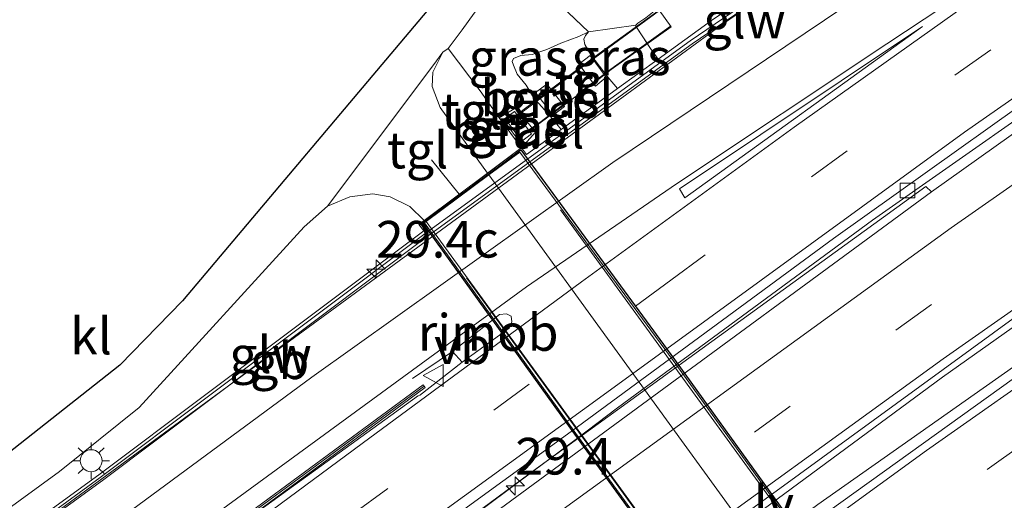
# Model space of a CAD drawing. Units: metres. Extents: x 89990 to 100002, y 437499 to 442393.
# Drawn here: x 90069 to 90136, y 438740 to 438772 of the extents above; entities that cross this region are included whole.
import ezdxf
from ezdxf.enums import TextEntityAlignment as Align

# ---------------------------------------------------------------- set-up
doc = ezdxf.new("R2010")
doc.units = ezdxf.units.M
doc.linetypes.add('VW-3-9_STREEP', pattern=[12, 3, -9])
doc.layers.get('0').update_dxf_attribs({"lineweight": 25})
for name, color, linetype, lineweight in [('B-ME-AM-KILOMETR-S-B1', 7, 'Continuous', 18), ('B-ME-BV-GELEIDECONSTRUCTIE-BARRIER-L-B1', 213, 'BV-STEPBARRIER', 18), ('B-ME-BV-GELEIDECONSTRUCTIE-GELEIDERAIL-L-B1', 213, 'BV-GELEIDERAIL', 18), ('B-ME-BV-GELEIDECONSTRUCTIE-RIMOB-GV-B6', 213, 'BV-A1', 18), ('B-ME-GR-BOOM-GV-B6', 93, 'Continuous', 18), ('B-ME-GW-KRUINLIJN-L-B1', 93, 'Continuous', 18), ('B-ME-GW-TEENLIJN-L-B1', 93, 'Continuous', 18), ('B-ME-IE-GRASLAND-GV-B6', 93, 'Continuous', 18), ('B-ME-IE-MEUBILAIR_WEGMEUBILAIR-LICHTMAST-S-B1', 8, 'Continuous', 18), ('B-ME-IE-MEUBILAIR_WEGMEUBILAIR-LIJNVERLICHT-L-B2', 8, 'VW-LIJNV', 18), ('B-ME-KW-GELUIDSWERING-GV-B6', 8, 'Continuous', 18), ('B-ME-KW-LEUNING-L-B2', 8, 'Continuous', 18), ('B-ME-KW-SCHERM-L-B1', 8, 'Continuous', 18), ('B-ME-OG-BEBOUWING-GV-B7', 173, 'Continuous', 18), ('B-ME-VH-VERH_SOORT-BETON-OVERIG-GV-B6', 8, 'IE-TERREINAFSCHEIDING-NATUURLIJK-HOUTWAL', 18), ('B-ME-VH-VERH_SOORT-BETON-OVERIG-GV-B7', 8, 'IE-TERREINAFSCHEIDING-NATUURLIJK-HOUTWAL', 18), ('B-ME-VH-VERH_SOORT-BITUMEN-GV-B6', 8, 'IE-TERREINAFSCHEIDING-NATUURLIJK-HOUTWAL', 18), ('B-ME-VH-VERH_SOORT-GV-B6', 8, 'Continuous', 18), ('B-ME-VH-VERH_SOORT-HALF_VERHARDING-GV-B6', 8, 'IE-TERREINAFSCHEIDING-NATUURLIJK-HOUTWAL', 18), ('B-ME-VH-VERH_SOORT-KLINKERS-GV-B6', 8, 'IE-TERREINAFSCHEIDING-NATUURLIJK-HOUTWAL', 18), ('B-ME-VH-VERH_SOORT-TEGELS-GV-B6', 8, 'Continuous', 18), ('B-ME-VH-VERH_SOORT-TEGELS-GV-B7', 8, 'Continuous', 18), ('B-ME-VV-KOLK-S-B1', 8, 'Continuous', 18), ('B-ME-VW-MARKERING-39STREEP-015-L-B1', 255, 'VW-3-9_STREEP', 18), ('B-ME-VW-MARKERING-STREEP-015-L-B1', 7, 'Continuous', 18), ('B-ME-VW-MARKERING-VLAKMARK-GV-B6', 7, 'Continuous', 18), ('B-ME-VW-MEUBILAIR_WEGMEUBILAIR-VERKEERSBORD-S-B1', 8, 'Continuous', 18)]:
    doc.layers.add(name, color=color, linetype=linetype, lineweight=lineweight)
doc.layers.add('B-ME-KG-KADASTRAAL-OPNAMEDTMGRENS-L-B1', color=10, linetype='Continuous')
doc.layers.add('B-ME-KW-TUNNEL-GV-B7', color=10, linetype='Continuous')
doc.styles.add('NLCS-ISO', font='NLCS-ISO.TTF')
doc.linetypes.add('BV-A1', pattern='A,0.5,[19,NLCS.SHX,S=1,R=0,X=0.5,Y=0],-1,[19,NLCS.SHX,S=1,R=0,X=0.5,Y=0],-1,0.5', length=3)
doc.linetypes.add('BV-GELEIDERAIL', pattern='A,10,-3,[108,NLCS.SHX,S=1,R=0,X=0,Y=0],-3', length=16)
doc.linetypes.add('BV-STEPBARRIER', pattern='A,1,-1,[16,NLCS.SHX,S=1,R=0,X=-1,Y=0],1', length=3)
doc.linetypes.add('IE-TERREINAFSCHEIDING-NATUURLIJK-HOUTWAL', pattern='A,7,-1.5,[67,NLCS.SHX,S=0.75,R=45,X=0,Y=0],-1.5,7,-1.5,[70,NLCS.SHX,S=0.75,R=0,X=0,Y=0],-1.5', length=20)
doc.linetypes.add('VW-LIJNV', pattern='A,0,-5,[102,NLCS.SHX,S=1,R=0,X=-0.625,Y=0],2.5,-0.5,[69,NLCS.SHX,S=0.5,R=0,X=0,Y=0],-0.5,2.5,[102,NLCS.SHX,S=1,R=180,X=0.625,Y=0],-5', length=16)

# ---------------------------------------------------------------- blocks, each defined once
blk = doc.blocks.new('hecto')
for p, q in [((0, 0.625), (-0.625, 0)), ((0, -0.625), (0, 0.625)), ((-0.625, 0), (0.625, 0)), ((0.625, 0), (0, -0.625))]:
    blk.add_line(p, q)
blk = doc.blocks.new('lantaarnpaal')
for p, q in [((-0.884, 0.884), (-0.53, 0.53)), ((0, 0.75), (0, 1.25)), ((0.53, 0.53), (0.884, 0.884)), ((-0.75, 0), (-1.25, 0)), ((0.75, 0), (1.25, 0)), ((-0.53, -0.53), (-0.884, -0.884)), ((0.53, -0.53), (0.884, -0.884)), ((0, -0.75), (0, -1.25))]:
    blk.add_line(p, q)
blk.add_circle((0, 0), 0.75)
blk = doc.blocks.new('kolk')
blk.add_lwpolyline([(-0.5, -0.5), (0.5, -0.5), (0.5, 0.5), (-0.5, 0.5)], close=True)
blk = doc.blocks.new('verkeersbord')
for p, q in [((0, 0.75), (-0.75, -0.625)), ((0.75, -0.625), (0, 0.75)), ((-0.75, -0.625), (0.75, -0.625))]:
    blk.add_line(p, q)

msp = doc.modelspace()

# ---------------------------------------------------------------- linework, layer by layer
at = {"layer": 'B-ME-BV-GELEIDECONSTRUCTIE-BARRIER-L-B1'}
for points in [[(90173.838, 438808.756, 4.628), (90148.866, 438793.225, 4.63), (90128.72, 438780.172, 4.43), (90116.915, 438772.095, 4.417), (90102.943, 438761.864, 4.48), (90083.829, 438747.865, 4.118), (90061.073, 438731.175, 3.83), (90038.509, 438714.672, 3.692), (90012.538, 438695.381, 2.78), (90000, 438686.149, 2.695)], [(90173.838, 438808.756, 4.628), (90148.866, 438793.225, 4.63), (90128.72, 438780.172, 4.43), (90116.915, 438772.095, 4.417), (90102.943, 438761.864, 4.48), (90083.829, 438747.865, 4.118), (90061.073, 438731.175, 3.83), (90038.509, 438714.672, 3.692), (90012.538, 438695.381, 2.78), (90000, 438686.149, 2.695)], [(90182.557, 438796.223, 4.167), (90168.936, 438787.435, 4.129), (90153.797, 438777.306, 4.067), (90143.448, 438770.136, 3.941), (90127.154, 438758.735, 3.881), (90109.755, 438745.918, 4.008)], [(90000, 438676.5076, 5.6521), (90008.226, 438682.5392, 5.3675), (90022.5762, 438692.9638, 4.83), (90041.2521, 438706.6335, 4.405), (90057.4272, 438718.3457, 3.955), (90066.2603, 438724.9154, 3.855), (90079.5575, 438734.7462, 3.805), (90096.1907, 438746.7589, 3.73)], [(90000, 438676.5076, 5.6521), (90008.226, 438682.5392, 5.3675), (90022.5762, 438692.9638, 4.83), (90041.2521, 438706.6335, 4.405), (90057.4272, 438718.3457, 3.955), (90066.2603, 438724.9154, 3.855), (90079.5575, 438734.7462, 3.805), (90096.1907, 438746.7589, 3.73)], [(90107.043, 438743.863, 3.968), (90102.765, 438740.67, 3.814), (90098.524, 438737.519, 3.722), (90094.169, 438734.433, 3.662), (90089.834, 438731.294, 3.676), (90085.562, 438728.164, 3.701), (90081.224, 438725.081, 3.732), (90076.93, 438721.918, 3.865), (90074.845, 438720.417, 3.962), (90066.173, 438714.07, 4.057), (90053.331, 438704.645, 4.329), (90044.718, 438698.339, 4.549), (90036.13, 438692.025, 4.784), (90027.002, 438685.368, 5.143), (90012.1923, 438674.6883, 5.804), (90002.2183, 438667.3182, 5.9287)]]:
    msp.add_polyline3d(points, dxfattribs=at)
at = {"layer": 'B-ME-BV-GELEIDECONSTRUCTIE-GELEIDERAIL-L-B1'}
for p, q in [((90095.774, 438747.929, 3.698), (90098.514, 438749.766, 4.15)), ((90099.177, 438749.034, 4.216), (90096.254, 438746.763, 4.221)), ((90109.755, 438745.918, 4.008), (90107.043, 438743.863, 3.968))]:
    msp.add_line(p, q, dxfattribs=at)
for points in [[(90186.981, 438785.476, 4.031), (90164.846, 438770.968, 3.819), (90147.27, 438758.876, 3.721), (90131.923, 438748.007, 3.745), (90115.01, 438735.539, 3.861), (90096.479, 438722.074, 3.509), (90074.035, 438705.536, 3.189), (90048.241, 438686.711, 2.703), (90022.536, 438667.912, 2.003), (90000, 438651.323, 1.474)], [(90186.981, 438785.476, 4.031), (90164.846, 438770.968, 3.819), (90147.27, 438758.876, 3.721), (90131.923, 438748.007, 3.745), (90115.01, 438735.539, 3.861), (90096.479, 438722.074, 3.509), (90074.035, 438705.536, 3.189), (90048.241, 438686.711, 2.703), (90022.536, 438667.912, 2.003), (90000, 438651.323, 1.474)], [(90188.816, 438784.048, 4.107), (90154.408, 438761.124, 4.028), (90123.428, 438739.335, 3.7), (90097.762, 438720.349, 3.436), (90074.122, 438703.04, 3.086), (90047.211, 438683.257, 2.504), (90018.311, 438661.92, 1.928), (90000, 438648.258, 1.514)], [(90188.816, 438784.048, 4.107), (90154.408, 438761.124, 4.028), (90123.428, 438739.335, 3.7), (90097.762, 438720.349, 3.436), (90074.122, 438703.04, 3.086), (90047.211, 438683.257, 2.504), (90018.311, 438661.92, 1.928), (90000, 438648.258, 1.514)]]:
    msp.add_polyline3d(points, dxfattribs=at)
at = {"layer": 'B-ME-BV-GELEIDECONSTRUCTIE-RIMOB-GV-B6'}
msp.add_polyline3d([(90098.514, 438749.766, 4.15), (90101.702, 438752.29, 4.122), (90102.189, 438752.344, 4.122), (90102.502, 438752.169, 4.122), (90102.555, 438751.792, 4.122), (90102.382, 438751.362, 4.122), (90099.177, 438749.034, 4.216), (90098.514, 438749.766, 4.15)], dxfattribs=at)
at = {"layer": 'B-ME-GR-BOOM-GV-B6'}
for points in [[(90111.0052, 438772.0256, 2.5009), (90107.7896, 438771.5774, 1.0366), (90105.0277, 438774.2032, -0.0176), (90107.514, 438776.421, -0.09), (90117.482, 438782.827, 0.207), (90148.543, 438805.678, 0.093), (90169.881, 438818.05, 0.277), (90173.068, 438811.8, 3.34), (90156.627, 438801.408, 3.106), (90137.796, 438789.624, 3.01), (90121.874, 438779.24, 3.018), (90112.5948, 438773.2566, 2.7121), (90111.701, 438772.5305, 2.581), (90111.1574, 438772.1654, 2.485), (90111.0052, 438772.0256, 2.5009)], [(90000, 438686.6347, -1.019), (90000, 438689.541, -1.109), (90040.251, 438718.661, -1.416), (90071.698, 438741.593, -1.244), (90077.141, 438745.947, -1.2), (90088.4, 438758.269, -0.92), (90089.975, 438759.678, -0.88), (90091.504, 438760.327, -0.871), (90093.08, 438760.525, -0.87), (90094.262, 438760.317, -0.879), (90095.609, 438759.662, -0.821), (90096.575, 438758.703, -0.759), (90096.214, 438758.433, -0.765), (90096.544, 438757.999, -0.765), (90074.388, 438741.358, -1.095), (90064.055, 438733.852, -1.09), (90064.128, 438733.751, -1.09), (90047.789, 438721.883, -1.09), (90031.557, 438709.91, -1.129), (90015.543, 438698.27, -1.144), (90015.592, 438698.201, -1.167), (90000.01, 438686.642, -1.019), (90000, 438686.6347, -1.019)], [(90000, 438686.6347, -1.019), (90000, 438689.541, -1.109), (90040.251, 438718.661, -1.416), (90071.698, 438741.593, -1.244), (90077.141, 438745.947, -1.2), (90088.4, 438758.269, -0.92), (90089.975, 438759.678, -0.88), (90091.504, 438760.327, -0.871), (90093.08, 438760.525, -0.87), (90094.262, 438760.317, -0.879), (90095.609, 438759.662, -0.821), (90096.575, 438758.703, -0.759), (90096.214, 438758.433, -0.765), (90096.544, 438757.999, -0.765), (90074.388, 438741.358, -1.095), (90064.055, 438733.852, -1.09), (90064.128, 438733.751, -1.09), (90047.789, 438721.883, -1.09), (90031.557, 438709.91, -1.129), (90015.543, 438698.27, -1.144), (90015.592, 438698.201, -1.167), (90000.01, 438686.642, -1.019), (90000, 438686.6347, -1.019)]]:
    msp.add_polyline3d(points, dxfattribs=at)
at = {"layer": 'B-ME-GW-KRUINLIJN-L-B1'}
for points in [[(90102.6565, 438776.4575, -0.9227), (90107.7896, 438771.5774, 1.0366), (90107.1177, 438771.2627, 1.0195), (90105.9043, 438770.8067, 0.9045), (90104.9444, 438770.3584, 0.8122), (90103.9486, 438770.0316, 0.7064), (90103.1698, 438769.9605, 0.5771), (90102.6667, 438769.7511, 0.5325), (90102.5881, 438769.5374, 0.4807), (90102.6641, 438769.2999, 0.5173), (90102.921, 438768.6915, 0.5016), (90103.5339, 438767.9309, 0.5661), (90104.0345, 438767.0907, 0.5538), (90105.3226, 438765.6417, 0.7359), (90105.9251, 438764.9126, 0.73), (90103.557, 438763.197, -0.622)], [(90107.7896, 438771.5774, 1.0366), (90111.0052, 438772.0256, 2.5009), (90111.014, 438771.9494, 2.4944), (90111.8345, 438770.7078, 2.7837), (90111.9995, 438770.4441, 2.8584), (90112.5262, 438769.6948, 3.0745), (90109.7667, 438767.6957, 1.02)]]:
    msp.add_polyline3d(points, dxfattribs=at)
at = {"layer": 'B-ME-GW-TEENLIJN-L-B1'}
for points in [[(90103.557, 438763.197, -0.622), (90103.224, 438763.657, -0.663), (90104.1665, 438764.7241, -0.65), (90102.8306, 438766.3933, -0.6584), (90101.679, 438765.6965, -0.5775), (90100.3969, 438767.5548, -0.6178), (90098.2039, 438770.4336, -0.7511), (90099.1729, 438771.698, -0.7803), (90099.9955, 438772.8408, -0.8208), (90100.7507, 438773.8052, -0.8428), (90101.7964, 438775.2401, -0.8852), (90102.6565, 438776.4575, -0.9227)], [(90107.7896, 438771.5774, 1.0366), (90107.5679, 438771.3291, 1.0705), (90107.472, 438771.0776, 1.0691), (90107.5249, 438770.7098, 1.0356), (90107.9412, 438770.0119, 0.9836), (90109.1289, 438768.457, 1.0269), (90109.7667, 438767.6957, 1.02)]]:
    msp.add_polyline3d(points, dxfattribs=at)
at = {"layer": 'B-ME-IE-GRASLAND-GV-B6'}
for points in [[(90131.499, 438782.617, 3.238), (90122.6764, 438776.6988, 3.2225), (90116.168, 438772.333, 3.221), (90112.5262, 438769.6948, 3.0745), (90111.9995, 438770.4441, 2.8584), (90111.014, 438771.9494, 2.4944), (90111.0052, 438772.0256, 2.5009), (90111.1574, 438772.1654, 2.485), (90111.701, 438772.5305, 2.581), (90112.5948, 438773.2566, 2.7121), (90121.874, 438779.24, 3.018), (90137.796, 438789.624, 3.01), (90156.627, 438801.408, 3.106), (90173.068, 438811.8, 3.34), (90173.498, 438809.466, 3.181), (90160.694, 438801.508, 3.371), (90144.583, 438791.301, 3.321), (90131.499, 438782.617, 3.238)], [(90102.6565, 438776.4575, -0.9227), (90107.7896, 438771.5774, 1.0366), (90107.1177, 438771.2627, 1.0195), (90105.9043, 438770.8067, 0.9045), (90104.9444, 438770.3584, 0.8122), (90103.9486, 438770.0316, 0.7064), (90103.1698, 438769.9605, 0.5771), (90102.6667, 438769.7511, 0.5325), (90102.5881, 438769.5374, 0.4807), (90102.6641, 438769.2999, 0.5173), (90102.921, 438768.6915, 0.5016), (90103.5339, 438767.9309, 0.5661), (90104.0345, 438767.0907, 0.5538), (90105.3226, 438765.6417, 0.7359), (90105.9251, 438764.9126, 0.73)], [(90105.9251, 438764.9126, 0.73), (90103.557, 438763.197, -0.622), (90103.224, 438763.657, -0.663), (90104.1665, 438764.7241, -0.65), (90102.8306, 438766.3933, -0.6584), (90101.679, 438765.6965, -0.5775), (90100.3969, 438767.5548, -0.6178), (90098.2039, 438770.4336, -0.7511), (90099.1729, 438771.698, -0.7803), (90099.9955, 438772.8408, -0.8208)], [(90107.9412, 438770.0119, 0.9836), (90109.1289, 438768.457, 1.0269), (90109.7667, 438767.6957, 1.02), (90105.9251, 438764.9126, 0.73), (90105.3226, 438765.6417, 0.7359), (90104.0345, 438767.0907, 0.5538), (90103.5339, 438767.9309, 0.5661), (90102.921, 438768.6915, 0.5016), (90102.6641, 438769.2999, 0.5173), (90102.5881, 438769.5374, 0.4807), (90102.6667, 438769.7511, 0.5325), (90103.1698, 438769.9605, 0.5771), (90103.9486, 438770.0316, 0.7064), (90104.9444, 438770.3584, 0.8122), (90105.9043, 438770.8067, 0.9045), (90107.1177, 438771.2627, 1.0195), (90107.7896, 438771.5774, 1.0366), (90107.5679, 438771.3291, 1.0705), (90107.472, 438771.0776, 1.0691), (90107.5249, 438770.7098, 1.0356), (90107.9412, 438770.0119, 0.9836)], [(90112.5262, 438769.6948, 3.0745), (90109.7667, 438767.6957, 1.02), (90109.1289, 438768.457, 1.0269), (90107.9412, 438770.0119, 0.9836), (90107.5249, 438770.7098, 1.0356), (90107.472, 438771.0776, 1.0691), (90107.5679, 438771.3291, 1.0705), (90107.7896, 438771.5774, 1.0366), (90111.0052, 438772.0256, 2.5009), (90111.014, 438771.9494, 2.4944), (90111.9995, 438770.4441, 2.8584), (90112.5262, 438769.6948, 3.0745)], [(90107.1259, 438769.3744, 1.039), (90108.2636, 438767.8742, 1.0342), (90108.9945, 438768.4796, 1.0422), (90107.8911, 438769.9456, 1.0344), (90107.1259, 438769.3744, 1.039)], [(90106.1361, 438766.4816, 0.739), (90104.9304, 438768.0098, 0.7484), (90104.1647, 438767.4421, 0.7411), (90105.3768, 438765.8793, 0.74), (90106.1361, 438766.4816, 0.739)], [(90102.8306, 438766.3933, -0.6584), (90104.1665, 438764.7241, -0.65), (90103.224, 438763.657, -0.663), (90101.679, 438765.6965, -0.5775), (90102.8306, 438766.3933, -0.6584)], [(90101.9565, 438765.5648, -0.5037), (90103.1144, 438764.0219, -0.5192), (90103.8901, 438764.6058, -0.5147), (90102.7279, 438766.126, -0.5089), (90101.9565, 438765.5648, -0.5037)]]:
    msp.add_polyline3d(points, dxfattribs=at)
at = {"layer": 'B-ME-IE-MEUBILAIR_WEGMEUBILAIR-LIJNVERLICHT-L-B2'}
for points in [[(90133.026, 438722.033, 2.384), (90127.214, 438730.051, 2.173), (90115.607, 438746.037, 1.996), (90105.877, 438759.433, 1.837)], [(90099.464, 438754.784, 1.821), (90109.181, 438741.418, 1.975), (90120.756, 438725.442, 2.163), (90126.57, 438717.436, 2.387)]]:
    msp.add_polyline3d(points, dxfattribs=at)
at = {"layer": 'B-ME-KG-KADASTRAAL-OPNAMEDTMGRENS-L-B1'}
msp.add_polyline3d([(90166.889, 438823.363, -0.605), (90146.064, 438812.239, -0.795), (90111.53, 438787.154, -1.027), (90109.754, 438788.156, -1.244), (90108.169, 438789.05, -1.295), (90097.123, 438773.403, -1.299), (90080.089, 438753.219, -1.193), (90075.826, 438748.844, -1.193), (90062.649, 438738.437, -1.293), (90000.023, 438692.975, -1.293), (90000, 438695.636, -1.296)], dxfattribs=at)
msp.add_polyline3d([(90166.889, 438823.363, -0.605), (90146.064, 438812.239, -0.795), (90111.53, 438787.154, -1.027), (90109.754, 438788.156, -1.244), (90108.169, 438789.05, -1.295), (90097.123, 438773.403, -1.299), (90080.089, 438753.219, -1.193), (90075.826, 438748.844, -1.193), (90062.649, 438738.437, -1.293), (90000.023, 438692.975, -1.293), (90000, 438695.636, -1.296)], dxfattribs=at)
at = {"layer": 'B-ME-KW-GELUIDSWERING-GV-B6'}
for points in [[(90000, 438686.6347, -1.019), (90000.01, 438686.642, -1.019), (90015.592, 438698.201, -1.167), (90015.543, 438698.27, -1.144), (90031.557, 438709.91, -1.129), (90047.789, 438721.883, -1.09), (90064.128, 438733.751, -1.09), (90064.055, 438733.852, -1.09), (90074.388, 438741.358, -1.095), (90096.544, 438757.999, -0.765), (90096.214, 438758.433, -0.765), (90096.575, 438758.703, -0.759), (90100.898, 438761.935, -0.68), (90101.8949, 438762.6729, -0.6729), (90102.996, 438763.488, -0.665), (90103.224, 438763.657, -0.663), (90103.557, 438763.197, -0.622), (90105.9251, 438764.9126, 0.73), (90109.7667, 438767.6957, 1.02), (90112.5262, 438769.6948, 3.0745), (90116.168, 438772.333, 3.221), (90122.6764, 438776.6988, 3.2225), (90131.499, 438782.617, 3.238), (90144.583, 438791.301, 3.321)], [(90000, 438686.6347, -1.019), (90000.01, 438686.642, -1.019), (90015.592, 438698.201, -1.167), (90015.543, 438698.27, -1.144), (90031.557, 438709.91, -1.129), (90047.789, 438721.883, -1.09), (90064.128, 438733.751, -1.09), (90064.055, 438733.852, -1.09), (90074.388, 438741.358, -1.095), (90096.544, 438757.999, -0.765), (90096.214, 438758.433, -0.765), (90096.575, 438758.703, -0.759), (90100.898, 438761.935, -0.68), (90101.8949, 438762.6729, -0.6729), (90102.996, 438763.488, -0.665), (90103.224, 438763.657, -0.663), (90103.557, 438763.197, -0.622), (90105.9251, 438764.9126, 0.73), (90109.7667, 438767.6957, 1.02), (90112.5262, 438769.6948, 3.0745), (90116.168, 438772.333, 3.221), (90122.6764, 438776.6988, 3.2225), (90131.499, 438782.617, 3.238), (90144.583, 438791.301, 3.321)], [(90140.956, 438788.286, 3.377), (90129.902, 438780.995, 3.402), (90114.855, 438770.759, 3.377), (90096.791, 438757.61, 3.177), (90074.635, 438740.969, 3.227), (90047.96, 438721.594, 2.577), (90031.728, 438709.62, 2.427), (90015.713, 438697.979, 2.477), (90000, 438686.331, 2.078), (90000, 438686.6347, -1.019)], [(90140.956, 438788.286, 3.377), (90129.902, 438780.995, 3.402), (90114.855, 438770.759, 3.377), (90096.791, 438757.61, 3.177), (90074.635, 438740.969, 3.227), (90047.96, 438721.594, 2.577), (90031.728, 438709.62, 2.427), (90015.713, 438697.979, 2.477), (90000, 438686.331, 2.078), (90000, 438686.6347, -1.019)], [(90000, 438676.268, 5.005), (90000, 438676.5716, 1.8036), (90000.01, 438676.579, 1.804), (90020.011, 438691.384, 2.158), (90030.595, 438699.127, 2.421), (90047.826, 438711.742, 2.576), (90065.353, 438724.548, 2.898), (90082.302, 438737.037, 2.894), (90096.501, 438747.502, 3.11), (90096.649, 438747.301, 3.11), (90082.45, 438736.836, 3.049), (90065.502, 438724.347, 3.213), (90047.974, 438711.541, 3.392), (90030.743, 438698.926, 3.848), (90020.16, 438691.182, 4.283), (90000, 438676.268, 5.005)], [(90000, 438676.268, 5.005), (90000, 438676.5716, 1.8036), (90000.01, 438676.579, 1.804), (90020.011, 438691.384, 2.158), (90030.595, 438699.127, 2.421), (90047.826, 438711.742, 2.576), (90065.353, 438724.548, 2.898), (90082.302, 438737.037, 2.894), (90096.501, 438747.502, 3.11), (90096.649, 438747.301, 3.11), (90082.45, 438736.836, 3.049), (90065.502, 438724.347, 3.213), (90047.974, 438711.541, 3.392), (90030.743, 438698.926, 3.848), (90020.16, 438691.182, 4.283), (90000, 438676.268, 5.005)]]:
    msp.add_polyline3d(points, dxfattribs=at)
at = {"layer": 'B-ME-KW-LEUNING-L-B2'}
for points in [[(90102.3041, 438765.38, -0.478), (90103.7065, 438766.4254, 1.281), (90107.0956, 438768.9712, 1.2544), (90108.5448, 438770.0544, 3.071), (90112.6179, 438773.0259, 3.0934)], [(90113.3714, 438771.9609, 3.08), (90109.3058, 438769.0348, 3.0769), (90107.8715, 438767.9478, 1.2723), (90107.1949, 438767.4435, 1.2547)], [(90106.3971, 438766.855, 1.2833), (90104.4645, 438765.3851, 1.273), (90103.0512, 438764.4237, -0.4193)]]:
    msp.add_polyline3d(points, dxfattribs=at)
at = {"layer": 'B-ME-KW-SCHERM-L-B1'}
for points in [[(90173.596, 438809.279, 7.302), (90153.233, 438796.361, 5.675), (90140.814, 438788.492, 5.4), (90129.759, 438781.199, 5.425), (90114.709, 438770.962, 5.4), (90096.643, 438757.811, 5.2), (90074.487, 438741.17, 5.25), (90064.175, 438733.68, 4.989)], [(90096.565, 438747.406, 4.168), (90082.366, 438736.941, 4.107), (90065.418, 438724.453, 4.272), (90047.89, 438711.647, 4.451), (90030.659, 438699.032, 4.906), (90020.075, 438691.288, 5.341)]]:
    msp.add_polyline3d(points, dxfattribs=at)
at = {"layer": 'B-ME-KW-TUNNEL-GV-B7'}
msp.add_polyline3d([(90139.4, 438719.984, 4.189), (90134.322, 438715.729, 4.246), (90130.061, 438712.171, 4.308), (90125.562, 438708.405, 4.367), (90123.803, 438706.935, 4.391), (90123.876, 438706.848, 4.428), (90124.263, 438706.377, 4.426), (90120.959, 438703.62, 4.419), (90119.298, 438705.624, 4.421), (90122.611, 438708.371, 4.421), (90122.638, 438708.394, 3.707), (90122.529, 438708.526, 3.708), (90124.042, 438709.765, 3.656), (90127.145, 438712.496, 3.612), (90128.7946, 438713.8769, 1.7718), (90121.681, 438723.686, -0.296), (90106.848, 438744.125, -0.578), (90096.492, 438758.55, -0.708), (90103.161, 438763.527, -0.616), (90113.642, 438749.223, -0.398), (90128.476, 438728.65, -0.151)], dxfattribs=at)
at = {"layer": 'B-ME-OG-BEBOUWING-GV-B7'}
msp.add_polyline3d([(90102.2678, 438765.4333, -0.4839), (90103.671, 438766.4928, 1.2676), (90107.0601, 438769.0223, 1.2713), (90108.5034, 438770.0911, 3.059), (90112.6091, 438773.0568, 3.0875), (90113.4227, 438771.9097, 3.0667), (90109.3386, 438769.0034, 3.0492), (90107.8924, 438767.8981, 1.2372), (90104.4883, 438765.3619, 1.2447), (90103.0785, 438764.3129, -0.4857), (90102.2678, 438765.4333, -0.4839)], dxfattribs=at)
at = {"layer": 'B-ME-VH-VERH_SOORT-BETON-OVERIG-GV-B6'}
msp.add_polyline3d([(90000, 438664.398, 1.014), (90000, 438665.2008, 1.1147), (90000.01, 438665.208, 1.115), (90002.12, 438666.728, 0.998), (90002.323, 438666.877, 1), (90024.124, 438682.906, 1.248), (90051.681, 438702.984, 2.048), (90074.771, 438720.014, 2.523), (90104.239, 438741.783, 3.014), (90130.786, 438761.032, 3.089), (90131.168, 438760.652, 3.096), (90085.758, 438727.273, 2.564), (90058.346, 438707.255, 2.264), (90028.865, 438685.376, 1.414), (90000, 438664.398, 1.014)], dxfattribs=at)
msp.add_polyline3d([(90000, 438664.398, 1.014), (90000, 438665.2008, 1.1147), (90000.01, 438665.208, 1.115), (90002.12, 438666.728, 0.998), (90002.323, 438666.877, 1), (90024.124, 438682.906, 1.248), (90051.681, 438702.984, 2.048), (90074.771, 438720.014, 2.523), (90104.239, 438741.783, 3.014), (90130.786, 438761.032, 3.089), (90131.168, 438760.652, 3.096), (90085.758, 438727.273, 2.564), (90058.346, 438707.255, 2.264), (90028.865, 438685.376, 1.414), (90000, 438664.398, 1.014)], dxfattribs=at)
at = {"layer": 'B-ME-VH-VERH_SOORT-BETON-OVERIG-GV-B7'}
for points in [[(90133.155, 438717.508, 0.056), (90129.098, 438714.098, -0.039), (90121.993, 438723.906, -0.289), (90107.085, 438744.409, -0.563), (90096.712, 438758.627, -0.739), (90100.976, 438761.814, -0.664), (90111.243, 438747.669, -0.45), (90126.291, 438726.946, -0.207), (90133.155, 438717.508, 0.056)], [(90129.098, 438714.098, -0.039), (90128.863, 438713.901, -0.045), (90121.762, 438723.745, -0.578), (90106.929, 438744.183, -0.708), (90096.59, 438758.536, -0.741), (90096.712, 438758.627, -0.739), (90107.085, 438744.409, -0.563), (90121.993, 438723.906, -0.289), (90129.098, 438714.098, -0.039)]]:
    msp.add_polyline3d(points, dxfattribs=at)
at = {"layer": 'B-ME-VH-VERH_SOORT-BITUMEN-GV-B6'}
for points in [[(90000, 438664.398, 1.014), (90028.865, 438685.376, 1.414), (90058.346, 438707.255, 2.264), (90085.758, 438727.273, 2.564), (90131.168, 438760.652, 3.096), (90149.361, 438773.593, 3.143), (90170.568, 438787.848, 3.213), (90182.862, 438795.65, 3.366), (90184.145, 438793.286, 3.334), (90180.187, 438786.629, 3.323), (90187.689, 438787.299, 3.196), (90186.739, 438785.664, 3.24), (90169.264, 438774.47, 3.154), (90152.527, 438763.122, 3.152), (90136.982, 438752.202, 3.082), (90120.577, 438740.237, 3.1), (90103.24, 438727.647, 2.856), (90085.272, 438714.381, 2.562), (90064.22, 438698.977, 2.2), (90039.09, 438680.58, 1.596), (90015.73, 438663.413, 1.12), (90000, 438651.659, 1.089), (90000, 438664.398, 1.014)], [(90000, 438664.398, 1.014), (90028.865, 438685.376, 1.414), (90058.346, 438707.255, 2.264), (90085.758, 438727.273, 2.564), (90131.168, 438760.652, 3.096), (90149.361, 438773.593, 3.143), (90170.568, 438787.848, 3.213), (90182.862, 438795.65, 3.366), (90184.145, 438793.286, 3.334), (90180.187, 438786.629, 3.323), (90187.689, 438787.299, 3.196), (90186.739, 438785.664, 3.24), (90169.264, 438774.47, 3.154), (90152.527, 438763.122, 3.152), (90136.982, 438752.202, 3.082), (90120.577, 438740.237, 3.1), (90103.24, 438727.647, 2.856), (90085.272, 438714.381, 2.562), (90064.22, 438698.977, 2.2), (90039.09, 438680.58, 1.596), (90015.73, 438663.413, 1.12), (90000, 438651.659, 1.089), (90000, 438664.398, 1.014)], [(90000, 438676.5716, 1.8036), (90000, 438686.331, 2.078), (90015.713, 438697.979, 2.477), (90031.728, 438709.62, 2.427), (90047.96, 438721.594, 2.577), (90074.635, 438740.969, 3.227), (90096.791, 438757.61, 3.177), (90114.855, 438770.759, 3.377), (90129.902, 438780.995, 3.402), (90140.956, 438788.286, 3.377)], [(90000, 438676.5716, 1.8036), (90000, 438686.331, 2.078), (90015.713, 438697.979, 2.477), (90031.728, 438709.62, 2.427), (90047.96, 438721.594, 2.577), (90074.635, 438740.969, 3.227), (90096.791, 438757.61, 3.177), (90114.855, 438770.759, 3.377), (90129.902, 438780.995, 3.402), (90140.956, 438788.286, 3.377)], [(90143.567, 438771.072, 3.191), (90124.494, 438757.483, 3.021), (90106.594, 438744.319, 2.975), (90088.203, 438730.942, 2.903), (90074.361, 438720.61, 2.898), (90040.309, 438695.45, 3.673), (90001.976, 438667.384, 5.295)], [(90143.567, 438771.072, 3.191), (90124.494, 438757.483, 3.021), (90106.594, 438744.319, 2.975), (90088.203, 438730.942, 2.903), (90074.361, 438720.61, 2.898), (90040.309, 438695.45, 3.673), (90001.976, 438667.384, 5.295)], [(90023.35, 438664.801, 1.308), (90054.141, 438687.38, 1.998), (90079.828, 438706.342, 2.474), (90097.054, 438719.017, 2.7), (90117.001, 438733.742, 3.054), (90136.826, 438747.978, 3.196)], [(90023.35, 438664.801, 1.308), (90054.141, 438687.38, 1.998), (90079.828, 438706.342, 2.474), (90097.054, 438719.017, 2.7), (90117.001, 438733.742, 3.054), (90136.826, 438747.978, 3.196)], [(90000, 438676.268, 5.005), (90020.16, 438691.182, 4.283), (90030.743, 438698.926, 3.848), (90047.974, 438711.541, 3.392), (90065.502, 438724.347, 3.213), (90082.45, 438736.836, 3.049), (90096.649, 438747.301, 3.11), (90096.501, 438747.502, 3.11), (90082.302, 438737.037, 2.894), (90065.353, 438724.548, 2.898), (90047.826, 438711.742, 2.576), (90030.595, 438699.127, 2.421), (90020.011, 438691.384, 2.158), (90000.01, 438676.579, 1.804)], [(90000, 438676.268, 5.005), (90020.16, 438691.182, 4.283), (90030.743, 438698.926, 3.848), (90047.974, 438711.541, 3.392), (90065.502, 438724.347, 3.213), (90082.45, 438736.836, 3.049), (90096.649, 438747.301, 3.11), (90096.501, 438747.502, 3.11), (90082.302, 438737.037, 2.894), (90065.353, 438724.548, 2.898), (90047.826, 438711.742, 2.576), (90030.595, 438699.127, 2.421), (90020.011, 438691.384, 2.158), (90000.01, 438676.579, 1.804)]]:
    msp.add_polyline3d(points, dxfattribs=at)
at = {"layer": 'B-ME-VH-VERH_SOORT-GV-B6'}
for points in [[(90108.2636, 438767.8742, 1.0342), (90107.1259, 438769.3744, 1.039), (90107.8911, 438769.9456, 1.0344), (90108.9945, 438768.4796, 1.0422), (90108.2636, 438767.8742, 1.0342)], [(90104.1647, 438767.4421, 0.7411), (90104.9304, 438768.0098, 0.7484), (90106.1361, 438766.4816, 0.739), (90105.3768, 438765.8793, 0.74), (90104.1647, 438767.4421, 0.7411)], [(90103.1144, 438764.0219, -0.5192), (90101.9565, 438765.5648, -0.5037), (90102.7279, 438766.126, -0.5089), (90103.8901, 438764.6058, -0.5147), (90103.1144, 438764.0219, -0.5192)]]:
    msp.add_polyline3d(points, dxfattribs=at)
at = {"layer": 'B-ME-VH-VERH_SOORT-HALF_VERHARDING-GV-B6'}
for points in [[(90074.771, 438720.014, 2.523), (90074.361, 438720.61, 2.898), (90088.203, 438730.942, 2.903), (90106.594, 438744.319, 2.975), (90124.494, 438757.483, 3.021), (90143.567, 438771.072, 3.191), (90162.081, 438783.771, 3.225), (90182.176, 438796.941, 3.42), (90182.862, 438795.65, 3.366), (90170.568, 438787.848, 3.213), (90149.361, 438773.593, 3.143), (90131.168, 438760.652, 3.096), (90130.786, 438761.032, 3.089), (90104.239, 438741.783, 3.014), (90074.771, 438720.014, 2.523)], [(90000, 438651.659, 1.089), (90015.73, 438663.413, 1.12), (90039.09, 438680.58, 1.596), (90064.22, 438698.977, 2.2), (90085.272, 438714.381, 2.562), (90103.24, 438727.647, 2.856), (90120.577, 438740.237, 3.1), (90136.982, 438752.202, 3.082), (90152.527, 438763.122, 3.152), (90169.264, 438774.47, 3.154), (90186.739, 438785.664, 3.24), (90189.187, 438783.759, 3.308), (90182.866, 438779.507, 3.38), (90159.703, 438763.898, 3.282), (90136.826, 438747.978, 3.196), (90117.001, 438733.742, 3.054), (90097.054, 438719.017, 2.7), (90079.828, 438706.342, 2.474), (90054.141, 438687.38, 1.998), (90023.35, 438664.801, 1.308), (90000.01, 438647.79, 0.966), (90000, 438647.7826, 0.9658), (90000, 438651.659, 1.089)], [(90000, 438651.659, 1.089), (90015.73, 438663.413, 1.12), (90039.09, 438680.58, 1.596), (90064.22, 438698.977, 2.2), (90085.272, 438714.381, 2.562), (90103.24, 438727.647, 2.856), (90120.577, 438740.237, 3.1), (90136.982, 438752.202, 3.082), (90152.527, 438763.122, 3.152), (90169.264, 438774.47, 3.154), (90186.739, 438785.664, 3.24), (90189.187, 438783.759, 3.308), (90182.866, 438779.507, 3.38), (90159.703, 438763.898, 3.282), (90136.826, 438747.978, 3.196), (90117.001, 438733.742, 3.054), (90097.054, 438719.017, 2.7), (90079.828, 438706.342, 2.474), (90054.141, 438687.38, 1.998), (90023.35, 438664.801, 1.308), (90000.01, 438647.79, 0.966), (90000, 438647.7826, 0.9658), (90000, 438651.659, 1.089)]]:
    msp.add_polyline3d(points, dxfattribs=at)
at = {"layer": 'B-ME-VH-VERH_SOORT-KLINKERS-GV-B6'}
msp.add_polyline3d([(90000, 438695.636, -1.296), (90000.023, 438692.975, -1.293), (90062.649, 438738.437, -1.293), (90075.826, 438748.844, -1.193), (90080.089, 438753.219, -1.193), (90097.123, 438773.403, -1.299), (90108.169, 438789.05, -1.295), (90109.754, 438788.156, -1.244), (90102.6565, 438776.4575, -0.9227), (90101.7964, 438775.2401, -0.8852), (90100.7507, 438773.8052, -0.8428), (90099.9955, 438772.8408, -0.8208), (90099.1729, 438771.698, -0.7803), (90098.2039, 438770.4336, -0.7511), (90097.855, 438770.18, -0.916), (90097.1605, 438769.2544, -0.9129), (90089.975, 438759.678, -0.88), (90088.4, 438758.269, -0.92), (90077.141, 438745.947, -1.2), (90071.698, 438741.593, -1.244), (90040.251, 438718.661, -1.416), (90000, 438689.541, -1.109), (90000, 438695.636, -1.296)], dxfattribs=at)
msp.add_polyline3d([(90000, 438695.636, -1.296), (90000.023, 438692.975, -1.293), (90062.649, 438738.437, -1.293), (90075.826, 438748.844, -1.193), (90080.089, 438753.219, -1.193), (90097.123, 438773.403, -1.299), (90108.169, 438789.05, -1.295), (90109.754, 438788.156, -1.244), (90102.6565, 438776.4575, -0.9227), (90101.7964, 438775.2401, -0.8852), (90100.7507, 438773.8052, -0.8428), (90099.9955, 438772.8408, -0.8208), (90099.1729, 438771.698, -0.7803), (90098.2039, 438770.4336, -0.7511), (90097.855, 438770.18, -0.916), (90097.1605, 438769.2544, -0.9129), (90089.975, 438759.678, -0.88), (90088.4, 438758.269, -0.92), (90077.141, 438745.947, -1.2), (90071.698, 438741.593, -1.244), (90040.251, 438718.661, -1.416), (90000, 438689.541, -1.109), (90000, 438695.636, -1.296)], dxfattribs=at)
at = {"layer": 'B-ME-VH-VERH_SOORT-TEGELS-GV-B6'}
for points in [[(90100.898, 438761.935, -0.68), (90096.575, 438758.703, -0.759), (90095.609, 438759.662, -0.821), (90094.262, 438760.317, -0.879), (90093.08, 438760.525, -0.87), (90091.504, 438760.327, -0.871), (90089.975, 438759.678, -0.88), (90097.1605, 438769.2544, -0.9129), (90097.855, 438770.18, -0.916), (90097.166, 438768.826, -0.921), (90097.119, 438767.85, -0.878), (90097.674, 438766.409, -0.859), (90100.898, 438761.935, -0.68)], [(90101.8949, 438762.6729, -0.6729), (90100.898, 438761.935, -0.68), (90097.674, 438766.409, -0.859), (90097.119, 438767.85, -0.878), (90097.166, 438768.826, -0.921), (90097.855, 438770.18, -0.916), (90098.2039, 438770.4336, -0.7511), (90100.3969, 438767.5548, -0.6178), (90101.679, 438765.6965, -0.5775), (90103.224, 438763.657, -0.663), (90101.8949, 438762.6729, -0.6729)]]:
    msp.add_polyline3d(points, dxfattribs=at)
at = {"layer": 'B-ME-VH-VERH_SOORT-TEGELS-GV-B7'}
msp.add_polyline3d([(90135.205, 438719.232, 0.125), (90133.155, 438717.508, 0.056), (90126.291, 438726.946, -0.207), (90111.243, 438747.669, -0.45), (90100.976, 438761.814, -0.664), (90103.107, 438763.355, -0.656), (90113.561, 438749.164, -0.398), (90128.395, 438728.592, -0.151), (90135.205, 438719.232, 0.125)], dxfattribs=at)
at = {"layer": 'B-ME-VW-MARKERING-39STREEP-015-L-B1'}
msp.add_line((90098.955, 438760.493, -1.054), (90094.868, 438765.583, -1.029), dxfattribs=at)
for points in [[(90174.893, 438797.196, 3.365), (90164.873, 438790.598, 3.344), (90145.047, 438777.233, 3.308), (90125.415, 438763.452, 3.186), (90113.401, 438754.635, 3.248), (90103.745, 438747.547, 3.152), (90086.838, 438735.067, 2.998), (90074.762, 438726.139, 3.08), (90058.091, 438713.817, 3.35)], [(90180.187, 438786.629, 3.323), (90160.351, 438773.396, 3.251), (90140.893, 438759.999, 3.099), (90121.532, 438746.028, 3.123), (90102.227, 438731.979, 2.923), (90083.128, 438717.919, 2.543), (90063.874, 438703.776, 2.213), (90044.624, 438689.711, 1.751), (90023.106, 438673.95, 1.315), (90000, 438657.006, 0.958)], [(90180.187, 438786.629, 3.323), (90160.351, 438773.396, 3.251), (90140.893, 438759.999, 3.099), (90121.532, 438746.028, 3.123), (90102.227, 438731.979, 2.923), (90083.128, 438717.919, 2.543), (90063.874, 438703.776, 2.213), (90044.624, 438689.711, 1.751), (90023.106, 438673.95, 1.315), (90000, 438657.006, 0.958)], [(90186.411, 438777.001, 3.275), (90173.934, 438768.76, 3.293), (90156.868, 438756.999, 3.263), (90137.412, 438743.459, 3.211), (90118.051, 438729.543, 3.061), (90098.896, 438715.483, 2.673), (90079.663, 438701.252, 2.393), (90060.501, 438687.166, 1.951), (90041.379, 438673.124, 1.561), (90019.941, 438657.363, 1.129), (90000.01, 438642.693, 0.753), (90000, 438642.6856, 0.7529)], [(90186.411, 438777.001, 3.275), (90173.934, 438768.76, 3.293), (90156.868, 438756.999, 3.263), (90137.412, 438743.459, 3.211), (90118.051, 438729.543, 3.061), (90098.896, 438715.483, 2.673), (90079.663, 438701.252, 2.393), (90060.501, 438687.166, 1.951), (90041.379, 438673.124, 1.561), (90019.941, 438657.363, 1.129), (90000.01, 438642.693, 0.753), (90000, 438642.6856, 0.7529)]]:
    msp.add_polyline3d(points, dxfattribs=at)
at = {"layer": 'B-ME-VW-MARKERING-STREEP-015-L-B1'}
for points in [[(90174.989, 438806.126, 3.542), (90149.619, 438789.481, 3.53), (90129.154, 438775.939, 3.358), (90109.452, 438762.656, 3.278), (90088.924, 438748.009, 2.978), (90063.957, 438729.623, 2.776), (90043.006, 438714.259, 2.506), (90028.064, 438703.297, 2.126), (90000.01, 438682.615, 1.977), (90000, 438682.6077, 1.9768)], [(90174.989, 438806.126, 3.542), (90149.619, 438789.481, 3.53), (90129.154, 438775.939, 3.358), (90109.452, 438762.656, 3.278), (90088.924, 438748.009, 2.978), (90063.957, 438729.623, 2.776), (90043.006, 438714.259, 2.506), (90028.064, 438703.297, 2.126), (90000.01, 438682.615, 1.977), (90000, 438682.6077, 1.9768)], [(90181.348, 438797.104, 3.32), (90156.439, 438780.798, 3.286), (90133.418, 438764.731, 3.034), (90109.028, 438746.978, 3.202), (90094.355, 438736.313, 2.984), (90074.074, 438721.265, 3.07), (90055.716, 438707.788, 3.398)], [(90184.145, 438793.286, 3.334), (90158.247, 438776.212, 3.262), (90132.515, 438758.194, 3.052), (90100.344, 438734.869, 2.902), (90073.171, 438714.926, 2.368), (90051.719, 438699.215, 1.878), (90019.375, 438675.614, 1.158), (90000.01, 438661.298, 1.034), (90000, 438661.2907, 1.0337)], [(90184.145, 438793.286, 3.334), (90158.247, 438776.212, 3.262), (90132.515, 438758.194, 3.052), (90100.344, 438734.869, 2.902), (90073.171, 438714.926, 2.368), (90051.719, 438699.215, 1.878), (90019.375, 438675.614, 1.158), (90000.01, 438661.298, 1.034), (90000, 438661.2907, 1.0337)], [(90187.689, 438787.299, 3.196), (90181.856, 438783.538, 3.139), (90159.129, 438768.318, 3.141), (90131.977, 438749.274, 3.023), (90111.522, 438734.437, 2.987), (90090.576, 438719.091, 2.543), (90070.068, 438704.012, 2.181), (90050.767, 438689.843, 1.821), (90021.813, 438668.665, 1.101), (90000.01, 438652.714, 1.081), (90000, 438652.7068, 1.0804)], [(90187.689, 438787.299, 3.196), (90181.856, 438783.538, 3.139), (90159.129, 438768.318, 3.141), (90131.977, 438749.274, 3.023), (90111.522, 438734.437, 2.987), (90090.576, 438719.091, 2.543), (90070.068, 438704.012, 2.181), (90050.767, 438689.843, 1.821), (90021.813, 438668.665, 1.101), (90000.01, 438652.714, 1.081), (90000, 438652.7068, 1.0804)], [(90149.639, 438784.974, 3.453), (90128.116, 438770.755, 3.299), (90113.776, 438761.204, 3.255), (90103.545, 438754.189, 3.191), (90088.002, 438742.811, 2.835), (90056.62, 438719.866, 2.259), (90027.748, 438698.564, 2.239), (90000, 438678.128, 1.947)], [(90149.639, 438784.974, 3.453), (90128.116, 438770.755, 3.299), (90113.776, 438761.204, 3.255), (90103.545, 438754.189, 3.191), (90088.002, 438742.811, 2.835), (90056.62, 438719.866, 2.259), (90027.748, 438698.564, 2.239), (90000, 438678.128, 1.947)], [(90149.881, 438784.68, 3.477), (90139.771, 438777.838, 3.315), (90121.813, 438765.066, 3.235), (90107.304, 438754.521, 3.189), (90092.359, 438743.481, 3.077), (90073.473, 438729.536, 3.153), (90057.938, 438718.086, 3.375)], [(90189.792, 438783.256, 3.374), (90171.314, 438771.107, 3.33), (90150.239, 438756.655, 3.17), (90130.83, 438743.025, 3.17), (90111.619, 438729.058, 3.036), (90091.69, 438714.352, 2.648), (90071.729, 438699.705, 2.352), (90051.462, 438684.801, 1.898), (90040.043, 438676.472, 1.606), (90019.329, 438661.236, 1.194), (90000, 438646.887, 0.987)], [(90189.792, 438783.256, 3.374), (90171.314, 438771.107, 3.33), (90150.239, 438756.655, 3.17), (90130.83, 438743.025, 3.17), (90111.619, 438729.058, 3.036), (90091.69, 438714.352, 2.648), (90071.729, 438699.705, 2.352), (90051.462, 438684.801, 1.898), (90040.043, 438676.472, 1.606), (90019.329, 438661.236, 1.194), (90000, 438646.887, 0.987)]]:
    msp.add_polyline3d(points, dxfattribs=at)
at = {"layer": 'B-ME-VW-MARKERING-VLAKMARK-GV-B6'}
msp.add_polyline3d([(90114.348, 438760.258, 3.229), (90113.983, 438760.857, 3.229), (90130.552, 438771.945, 3.229), (90114.348, 438760.258, 3.229)], dxfattribs=at)

# ---------------------------------------------------------------- block references
at = {"layer": 'B-ME-AM-KILOMETR-S-B1', "rotation": 90}
for p in [(90093.292, 438755.391, 4.407), (90102.79, 438740.595, 3.818)]:
    msp.add_blockref('hecto', p, dxfattribs=at)
at = {"layer": 'B-ME-IE-MEUBILAIR_WEGMEUBILAIR-LICHTMAST-S-B1', "rotation": 90}
msp.add_blockref('lantaarnpaal', (90073.8685, 438742.3205, -0.858), dxfattribs=at)
at = {"layer": 'B-ME-VV-KOLK-S-B1', "rotation": 90}
msp.add_blockref('kolk', (90129.526, 438760.748, 3.057), dxfattribs=at)
at = {"layer": 'B-ME-VW-MEUBILAIR_WEGMEUBILAIR-VERKEERSBORD-S-B1', "rotation": 90}
msp.add_blockref('verkeersbord', (90097.251, 438748.127, 3.307), dxfattribs=at)

# ---------------------------------------------------------------- texts
at = {"layer": 'B-ME-AM-KILOMETR-S-B1', "ltscale": 0.2, "style": 'NLCS-ISO'}
for s, p in [('29.4c', (90093.292, 438755.391, 4.407)), ('29.4', (90102.79, 438740.595, 3.818))]:
    msp.add_text(s, height=2.5, dxfattribs=at).set_placement(p, align=Align.BOTTOM_LEFT)
at = {"layer": 'B-ME-BV-GELEIDECONSTRUCTIE-BARRIER-L-B1', "ltscale": 0.2, "style": 'NLCS-ISO'}
msp.add_text('gb', height=2.5, dxfattribs=at).set_placement((90086.7231, 438749.1354), align=Align.MIDDLE_CENTER)
msp.add_text('gb', height=2.5, dxfattribs=at).set_placement((90086.7231, 438749.1354), align=Align.MIDDLE_CENTER)
at = {"layer": 'B-ME-BV-GELEIDECONSTRUCTIE-RIMOB-GV-B6', "ltscale": 0.2, "style": 'NLCS-ISO'}
msp.add_text('rimob', height=2.5, dxfattribs=at).set_placement((90100.9419, 438751.0654), align=Align.MIDDLE_CENTER)
at = {"layer": 'B-ME-IE-GRASLAND-GV-B6', "ltscale": 0.2, "style": 'NLCS-ISO'}
for p in [(90102.9967, 438769.8273), (90109.9991, 438769.8607), (90105.1504, 438766.9445), (90102.9227, 438765.0252), (90102.9233, 438765.074)]:
    msp.add_text('gras', height=2.5, dxfattribs=at).set_placement(p, align=Align.MIDDLE_CENTER)
at = {"layer": 'B-ME-IE-MEUBILAIR_WEGMEUBILAIR-LIJNVERLICHT-L-B2', "ltscale": 0.2, "style": 'NLCS-ISO'}
msp.add_text('lv', height=2.5, dxfattribs=at).set_placement((90120.431, 438739.3885), align=Align.MIDDLE_CENTER)
at = {"layer": 'B-ME-KW-GELUIDSWERING-GV-B6', "ltscale": 0.2, "style": 'NLCS-ISO'}
msp.add_text('glw', height=2.5, dxfattribs=at).set_placement((90086.1026, 438749.5488), align=Align.MIDDLE_CENTER)
msp.add_text('glw', height=2.5, dxfattribs=at).set_placement((90086.1026, 438749.5488), align=Align.MIDDLE_CENTER)
at = {"layer": 'B-ME-KW-SCHERM-L-B1', "ltscale": 0.2, "style": 'NLCS-ISO'}
msp.add_text('glw', height=2.5, dxfattribs=at).set_placement((90118.427, 438772.3693), align=Align.MIDDLE_CENTER)
at = {"layer": 'B-ME-OG-BEBOUWING-GV-B7', "ltscale": 0.2, "style": 'NLCS-ISO'}
msp.add_text('tr', height=2.5, dxfattribs=at).set_placement((90106.7818, 438768.0014), align=Align.MIDDLE_CENTER)
at = {"layer": 'B-ME-VH-VERH_SOORT-GV-B6', "ltscale": 0.2, "style": 'NLCS-ISO'}
for p in [(90104.9545, 438767.051), (90102.9607, 438764.8681)]:
    msp.add_text('bet.el', height=2.5, dxfattribs=at).set_placement(p, align=Align.MIDDLE_CENTER)
at = {"layer": 'B-ME-VH-VERH_SOORT-KLINKERS-GV-B6', "ltscale": 0.2, "style": 'NLCS-ISO'}
msp.add_text('kl', height=2.5, dxfattribs=at).set_placement((90073.8561, 438750.8241), align=Align.MIDDLE_CENTER)
msp.add_text('kl', height=2.5, dxfattribs=at).set_placement((90073.8561, 438750.8241), align=Align.MIDDLE_CENTER)
at = {"layer": 'B-ME-VH-VERH_SOORT-TEGELS-GV-B6', "ltscale": 0.2, "style": 'NLCS-ISO'}
for p in [(90099.8187, 438766.1716), (90096.1366, 438763.5078)]:
    msp.add_text('tgl', height=2.5, dxfattribs=at).set_placement(p, align=Align.MIDDLE_CENTER)
at = {"layer": 'B-ME-VW-MEUBILAIR_WEGMEUBILAIR-VERKEERSBORD-S-B1', "ltscale": 0.2, "style": 'NLCS-ISO'}
msp.add_text('vb', height=2.5, dxfattribs=at).set_placement((90097.251, 438748.127, 3.307), align=Align.BOTTOM_LEFT)

doc.saveas('drawing.dxf')
